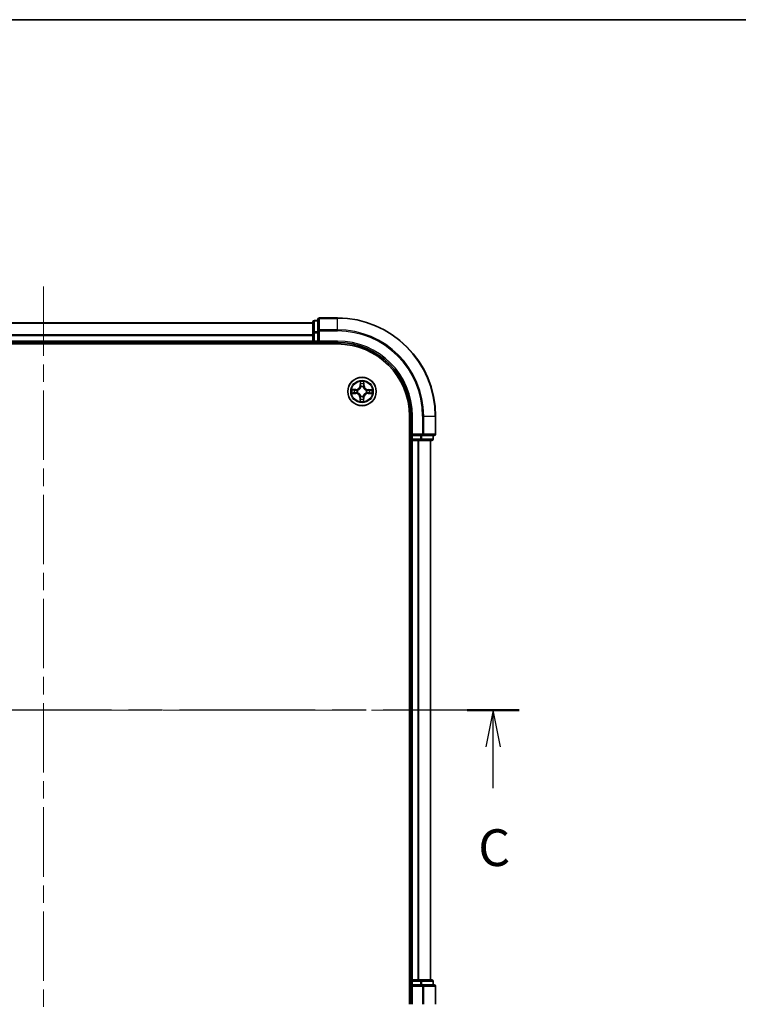
# Model space of a CAD drawing. Units: millimetres. Extents: x 36 to 6222, y 20 to 863.
# Drawn here: x 1464 to 1610, y 662 to 863 of the extents above; entities that cross this region are included whole.
import ezdxf

# ---------------------------------------------------------------- set-up
doc = ezdxf.new("R2010")
doc.units = ezdxf.units.MM
doc.header["$LTSCALE"] = 2.5
doc.linetypes.add('CHAIN', pattern=[0.3543, 0.2362, -0.0295, 0.0591, -0.0295])
for name, color, linetype, lineweight in [('Border (ISO)', 7, 'Continuous', 35), ('Centerline (ISO)', 131, 'Continuous', 18), ('Section Line (ISO)', 7, 'CHAIN', 25), ('Visible (ISO)', 7, 'Continuous', 35), ('Visible Narrow (ISO)', 7, 'Continuous', 25)]:
    doc.layers.add(name, color=color, linetype=linetype, lineweight=lineweight)
doc.styles.add('Note Text (TK)', font='MS PGothic.ttf')

# ---------------------------------------------------------------- blocks, each defined once
blk = doc.blocks.new('Borders tk図枠')
at = {"layer": 'Border (ISO)'}
blk.add_line((14.5, 289), (405.5, 289), dxfattribs=at)
blk = doc.blocks.new('2dTransSection2')
at = {"layer": 'Section Line (ISO)', "linetype": 'CHAIN', "ltscale": 15.661406}
blk.add_line((195.104, 242.05), (130.518, 242.05), dxfattribs=at)
at = {"layer": 'Section Line (ISO)', "linetype": 'Continuous', "lineweight": 50}
for p, q in [((134.067, 242.05), (130.518, 242.05)), ((195.104, 242.05), (191.555, 242.05))]:
    blk.add_line(p, q, dxfattribs=at)
at = {"layer": 'Section Line (ISO)', "linetype": 'Continuous'}
for p, q in [((132.293, 242.05), (131.793, 239.55)), ((132.293, 239.55), (132.293, 242.05)), ((132.793, 239.55), (132.293, 242.05)), ((193.33, 242.05), (192.83, 239.55)), ((193.33, 239.55), (193.33, 242.05)), ((193.83, 239.55), (193.33, 242.05)), ((132.293, 236.745), (132.293, 239.55)), ((193.33, 236.745), (193.33, 239.55))]:
    blk.add_line(p, q, dxfattribs=at)
at = {"layer": 'Section Line (ISO)', "char_height": 2.5, "attachment_point": 7, "style": 'Note Text (TK)'}
for insert in [(131.274, 230.671), (192.311, 230.671)]:
    blk.add_mtext('C', dxfattribs=dict(at, insert=insert))

msp = doc.modelspace()

# ---------------------------------------------------------------- linework, layer by layer
at = {"layer": 'Centerline (ISO)', "linetype": 'CHAIN', "ltscale": 23.990969}
for p, q in [((1468.4689, 808.6037), (1468.4689, 635.6964)), ((1554.8994, 722.1501), (1382.0385, 722.1501))]:
    msp.add_line(p, q, dxfattribs=at)
at = {"layer": 'Visible (ISO)'}
for p, q in [((1524.4689, 801.6501), (1523.7689, 801.6501)), ((1524.4689, 801.8501), (1524.4689, 799.5096)), ((1528.4689, 802.1501), (1524.7689, 802.1501)), ((1523.4689, 801.1501), (1413.4689, 801.1501)), ((1523.4689, 801.3501), (1523.4689, 799.1087)), ((1524.4689, 799.5096), (1524.4689, 799.1087)), ((1523.4689, 799.1087), (1523.4689, 797.4501)), ((1523.4689, 797.4501), (1523.4689, 797.1501)), ((1524.4689, 797.4501), (1524.4689, 799.1087)), ((1524.4689, 797.1501), (1524.7689, 797.4501)), ((1524.4689, 797.4501), (1524.4689, 797.1501)), ((1408.4689, 796.8501), (1528.4689, 796.8501)), ((1413.4689, 797.1501), (1523.4689, 797.1501)), ((1523.4689, 797.1501), (1523.4689, 796.8501)), ((1523.7689, 797.1501), (1524.4689, 797.1501)), ((1524.4689, 797.1501), (1528.4689, 797.1501)), ((1543.1689, 782.1501), (1543.1689, 662.1501)), ((1543.4689, 782.1501), (1543.4689, 778.1501)), ((1548.4689, 778.4501), (1548.4689, 782.1501)), ((1543.7689, 778.4501), (1543.4689, 778.1501)), ((1543.4689, 778.1501), (1543.4689, 777.4501)), ((1543.4689, 778.1501), (1543.7689, 778.1501)), ((1545.4276, 778.1501), (1543.7689, 778.1501)), ((1545.4276, 778.1501), (1545.8284, 778.1501)), ((1545.8284, 778.1501), (1548.1689, 778.1501)), ((1547.9689, 777.4501), (1547.9689, 778.1501)), ((1543.1689, 777.1501), (1543.4689, 777.1501)), ((1543.4689, 777.1501), (1543.7689, 777.1501)), ((1543.4689, 777.1501), (1543.4689, 667.1501)), ((1543.7689, 777.1501), (1544.8284, 777.1501)), ((1544.8284, 777.1501), (1545.052, 777.1501)), ((1545.052, 777.1501), (1545.4276, 777.1501)), ((1545.4276, 777.1501), (1547.6689, 777.1501)), ((1547.4689, 667.1501), (1547.4689, 777.1501)), ((1543.4689, 667.1501), (1543.1689, 667.1501)), ((1543.7689, 667.1501), (1543.4689, 667.1501)), ((1543.4689, 666.8501), (1543.4689, 666.1501)), ((1544.8284, 667.1501), (1543.7689, 667.1501)), ((1545.052, 667.1501), (1544.8284, 667.1501)), ((1545.4276, 667.1501), (1545.052, 667.1501)), ((1547.6689, 667.1501), (1545.4276, 667.1501)), ((1547.9689, 666.1501), (1547.9689, 666.8501)), ((1543.4689, 666.1501), (1543.4689, 662.1501)), ((1543.4689, 666.1501), (1543.7689, 665.8501)), ((1543.7689, 666.1501), (1543.4689, 666.1501)), ((1543.7689, 666.1501), (1545.4276, 666.1501)), ((1545.8284, 666.1501), (1545.4276, 666.1501)), ((1548.1689, 666.1501), (1545.8284, 666.1501)), ((1548.4689, 662.1501), (1548.4689, 665.8501))]:
    msp.add_line(p, q, dxfattribs=at)
msp.add_circle((1533.4689, 787.1501), 2.9, dxfattribs=at)
for centre, radius, start, end in [((1523.7689, 801.3501), 0.3, 90, 180), ((1524.7689, 801.8501), 0.3, 90, 180), ((1528.4689, 782.1501), 20, 0, 90), ((1523.7689, 797.4501), 0.3, 180, 270), ((1528.4689, 782.1501), 15, 0, 90), ((1528.4689, 782.1501), 14.7, 0, 90), ((1543.7689, 777.4501), 0.3, 180, 270), ((1547.6689, 777.4501), 0.3, 270, 0), ((1548.1689, 778.4501), 0.3, 270, 0), ((1543.7689, 666.8501), 0.3, 90, 180), ((1547.6689, 666.8501), 0.3, 0, 90), ((1548.1689, 665.8501), 0.3, 0, 90)]:
    msp.add_arc(centre, radius, start, end, dxfattribs=at)
at = {"layer": 'Visible Narrow (ISO)'}
for p, q in [((1523.7689, 801.6501), (1523.7689, 801.5806)), ((1523.7689, 799.3392), (1523.7689, 801.5806)), ((1523.7689, 801.5806), (1524.4689, 801.5806)), ((1524.7689, 802.1501), (1524.7689, 802.0806)), ((1524.7689, 799.74), (1524.7689, 802.0806)), ((1524.7689, 802.0806), (1528.4689, 802.0806)), ((1528.4689, 802.0806), (1528.4689, 802.1501)), ((1528.4689, 799.74), (1528.4689, 802.0806)), ((1413.4689, 801.1037), (1523.4689, 801.1037)), ((1524.4689, 799.5096), (1524.7689, 799.5096)), ((1524.7689, 799.74), (1524.7689, 799.5096)), ((1528.4689, 799.74), (1524.7689, 799.74)), ((1524.7689, 797.4501), (1524.7689, 799.5096)), ((1524.7689, 799.5096), (1528.4689, 799.5096)), ((1528.4689, 799.74), (1528.4689, 799.5096)), ((1523.4689, 798.7101), (1413.4689, 798.7101)), ((1413.4689, 798.5564), (1523.4689, 798.5564)), ((1523.4689, 797.4501), (1413.4689, 797.4501)), ((1523.4689, 799.1087), (1523.7689, 799.1087)), ((1523.4689, 797.4501), (1523.7689, 797.4501)), ((1523.7689, 799.3392), (1523.7689, 799.1087)), ((1524.4689, 799.3392), (1523.7689, 799.3392)), ((1523.7689, 797.4501), (1523.7689, 799.1087)), ((1523.7689, 799.1087), (1524.4689, 799.1087)), ((1523.7689, 797.4501), (1523.7689, 797.1501)), ((1524.4689, 797.4501), (1523.7689, 797.4501)), ((1528.4689, 797.4501), (1524.7689, 797.4501)), ((1528.4689, 797.4501), (1528.4689, 797.1501)), ((1523.7689, 796.8501), (1523.7689, 797.1501)), ((1532.229, 787.5641), (1531.4494, 787.5568)), ((1531.7394, 787.5097), (1532.2295, 787.5143)), ((1532.2295, 787.5143), (1532.229, 787.5641)), ((1532.2295, 787.5143), (1532.2302, 787.4417)), ((1532.534, 787.4041), (1532.5546, 787.3986)), ((1533.0948, 789.1759), (1533.0749, 788.3965)), ((1533.1247, 788.3952), (1533.0749, 788.3965)), ((1533.1247, 788.3952), (1533.1372, 788.8852)), ((1533.1247, 788.3952), (1533.1973, 788.3934)), ((1533.2352, 788.0683), (1533.2299, 788.089)), ((1533.723, 788.085), (1533.7174, 788.0644)), ((1533.8332, 788.3895), (1533.7605, 788.3888)), ((1533.8286, 788.8796), (1533.8332, 788.3895)), ((1533.8332, 788.3895), (1533.883, 788.39)), ((1533.883, 788.39), (1533.8756, 789.1696)), ((1534.3871, 787.3838), (1534.4078, 787.3891)), ((1534.7141, 787.4943), (1534.7122, 787.4217)), ((1534.7141, 787.4943), (1534.7153, 787.5441)), ((1534.7141, 787.4943), (1535.204, 787.4818)), ((1535.4947, 787.5242), (1534.7153, 787.5441)), ((1531.4431, 786.7759), (1532.2225, 786.7561)), ((1532.2238, 786.8058), (1531.7338, 786.8183)), ((1532.2238, 786.8058), (1532.2225, 786.7561)), ((1532.2238, 786.8058), (1532.2256, 786.8785)), ((1532.5507, 786.9164), (1532.5301, 786.9111)), ((1533.1047, 785.9107), (1533.0549, 785.9102)), ((1533.0549, 785.9102), (1533.0622, 785.1306)), ((1533.1047, 785.9107), (1533.1773, 785.9113)), ((1533.1093, 785.4205), (1533.1047, 785.9107)), ((1533.2149, 786.2152), (1533.2205, 786.2358)), ((1533.7026, 786.2319), (1533.7079, 786.2112)), ((1533.8132, 785.905), (1533.7406, 785.9068)), ((1533.8132, 785.905), (1533.8007, 785.415)), ((1533.8132, 785.905), (1533.863, 785.9037)), ((1533.8431, 785.1243), (1533.863, 785.9037)), ((1534.4038, 786.896), (1534.3833, 786.9016)), ((1534.7084, 786.7859), (1534.7077, 786.8585)), ((1535.1985, 786.7905), (1534.7084, 786.7859)), ((1534.7084, 786.7859), (1534.7088, 786.736)), ((1534.7088, 786.736), (1535.4884, 786.7434)), ((1543.7689, 782.1501), (1543.4689, 782.1501)), ((1543.7689, 778.4501), (1543.7689, 782.1501)), ((1545.8284, 782.1501), (1545.8284, 778.4501)), ((1546.0589, 782.1501), (1545.8284, 782.1501)), ((1546.0589, 778.4501), (1546.0589, 782.1501)), ((1546.0589, 782.1501), (1548.3994, 782.1501)), ((1548.3994, 782.1501), (1548.3994, 778.4501)), ((1548.3994, 782.1501), (1548.4689, 782.1501)), ((1543.4689, 777.4501), (1543.1689, 777.4501)), ((1543.4689, 777.4501), (1543.7689, 777.4501)), ((1545.8284, 778.4501), (1543.7689, 778.4501)), ((1543.7689, 777.4501), (1543.7689, 778.1501)), ((1545.4276, 777.4501), (1543.7689, 777.4501)), ((1543.7689, 777.4501), (1543.7689, 777.1501)), ((1545.4276, 778.1501), (1545.4276, 777.4501)), ((1545.4276, 777.4501), (1545.4276, 777.1501)), ((1545.4276, 777.4501), (1545.658, 777.4501)), ((1545.658, 777.4501), (1545.658, 778.1501)), ((1547.8994, 777.4501), (1545.658, 777.4501)), ((1545.8284, 778.4501), (1545.8284, 778.1501)), ((1545.8284, 778.4501), (1546.0589, 778.4501)), ((1548.3994, 778.4501), (1546.0589, 778.4501)), ((1547.8994, 778.1501), (1547.8994, 777.4501)), ((1547.8994, 777.4501), (1547.9689, 777.4501)), ((1548.3994, 778.4501), (1548.4689, 778.4501)), ((1543.7689, 667.1501), (1543.7689, 777.1501)), ((1544.8284, 777.1501), (1544.8284, 667.1501)), ((1545.0589, 667.1501), (1545.0589, 777.1501)), ((1547.3994, 777.1501), (1547.3994, 667.1501)), ((1543.1689, 666.8501), (1543.4689, 666.8501)), ((1543.7689, 666.8501), (1543.4689, 666.8501)), ((1543.7689, 667.1501), (1543.7689, 666.8501)), ((1543.7689, 666.8501), (1545.4276, 666.8501)), ((1543.7689, 666.1501), (1543.7689, 666.8501)), ((1545.4276, 667.1501), (1545.4276, 666.8501)), ((1545.658, 666.8501), (1545.4276, 666.8501)), ((1545.4276, 666.8501), (1545.4276, 666.1501)), ((1545.658, 666.8501), (1547.8994, 666.8501)), ((1545.658, 666.1501), (1545.658, 666.8501)), ((1547.9689, 666.8501), (1547.8994, 666.8501)), ((1547.8994, 666.8501), (1547.8994, 666.1501)), ((1543.7689, 662.1501), (1543.7689, 665.8501)), ((1543.7689, 665.8501), (1545.8284, 665.8501)), ((1545.8284, 666.1501), (1545.8284, 665.8501)), ((1546.0589, 665.8501), (1545.8284, 665.8501)), ((1545.8284, 665.8501), (1545.8284, 662.1501)), ((1546.0589, 665.8501), (1548.3994, 665.8501)), ((1546.0589, 662.1501), (1546.0589, 665.8501)), ((1548.4689, 665.8501), (1548.3994, 665.8501)), ((1548.3994, 665.8501), (1548.3994, 662.1501))]:
    msp.add_line(p, q, dxfattribs=at)
for radius in [2.8677, 2.3092, 2.1415]:
    msp.add_circle((1533.4689, 787.1501), radius, dxfattribs=at)
for centre, radius, start, end in [((1528.4689, 782.1501), 19.9305, 0, 90), ((1528.4689, 782.1501), 17.59, 0, 90), ((1528.4689, 782.1501), 17.3595, 0, 90), ((1528.4689, 782.1501), 15.3, 0, 90), ((1533.4689, 787.1501), 2.0601, 168.613538, 190.464375), ((1533.4689, 787.1501), 1.6122, 169.231436, 189.846477), ((1532.221, 788.4183), 0.8542, 270.538956, 358.538956), ((1532.221, 788.4183), 0.904, 270.538956, 358.538956), ((1533.4689, 787.1501), 0.9688, 164.797, 194.280912), ((1533.4689, 787.1501), 0.9475, 164.797, 194.280912), ((1533.4689, 787.1501), 2.0601, 78.613538, 100.464375), ((1533.4689, 787.1501), 1.6122, 79.231436, 99.846477), ((1533.4689, 787.1501), 0.9688, 74.797, 104.280912), ((1533.4689, 787.1501), 0.9475, 74.797, 104.280912), ((1534.7371, 788.398), 0.904, 180.538956, 268.538956), ((1534.7371, 788.398), 0.8542, 180.538956, 268.538956), ((1533.4689, 787.1501), 0.9475, 344.797, 14.280912), ((1533.4689, 787.1501), 0.9688, 344.797, 14.280912), ((1533.4689, 787.1501), 1.6122, 349.231436, 9.846477), ((1533.4689, 787.1501), 2.0601, 348.613538, 10.464375), ((1532.2007, 785.9021), 0.8542, 0.538956, 88.538956), ((1532.2007, 785.9021), 0.904, 0.538956, 88.538956), ((1533.4689, 787.1501), 1.6122, 259.231436, 279.846477), ((1533.4689, 787.1501), 0.9688, 254.797, 284.280912), ((1533.4689, 787.1501), 0.9475, 254.797, 284.280912), ((1534.7169, 785.8819), 0.904, 90.538956, 178.538956), ((1534.7169, 785.8819), 0.8542, 90.538956, 178.538956), ((1533.4689, 787.1501), 2.0601, 258.613538, 280.464375)]:
    msp.add_arc(centre, radius, start, end, dxfattribs=at)
for centre, major_axis, ratio, start_param, end_param in [((1523.7689, 801.3501), (-0.3, 0), 0.76822128, 4.71238898, 6.28318531), ((1524.7689, 801.8501), (-0.3, 0), 0.76822128, 4.71238898, 6.28318531), ((1524.7689, 799.5096), (-0.3, 0), 0.76822128, 4.71238898, 6.28318531), ((1523.7689, 799.1087), (-0.3, 0), 0.76822128, 4.71238898, 6.28318531), ((1531.7398, 787.4599), (0.0024, 0.0499), 0.54850665, 0.10442473, 1.4996069), ((1531.9291, 787.4429), (0.0084, 0.0493), 0.89574018, 0.19731949, 1.55274262), ((1532.2306, 787.3919), (0.0083, 0.0493), 0.89572054, 0.1973017, 1.54834765), ((1532.5773, 787.3924), (-0.0087, 0.0492), 0.87684641, 0.18229136, 1.17990219), ((1532.5773, 787.3924), (-0.0145, 0.0478), 0.41070123, 0.09573579, 1.31868747), ((1533.187, 788.8839), (-0.05, -0.0016), 0.54850665, 4.7835784, 6.17876057), ((1533.2009, 788.6944), (-0.0494, -0.0076), 0.89574018, 4.73044269, 6.08586581), ((1533.241, 788.0455), (-0.0491, 0.0094), 0.87684642, 5.10328313, 6.10089396), ((1533.241, 788.0455), (-0.0476, 0.0153), 0.41070123, 4.96449783, 6.18744952), ((1533.2471, 788.3921), (-0.0494, -0.0076), 0.89572054, 4.73483766, 6.08588361), ((1533.7112, 788.0418), (0.0478, 0.0145), 0.41070123, 0.09573579, 1.31868747), ((1533.7107, 788.3884), (0.0493, -0.0083), 0.89572054, 0.1973017, 1.54834765), ((1533.7112, 788.0418), (0.0492, 0.0087), 0.87684641, 0.18229136, 1.17990219), ((1533.7618, 788.6899), (0.0493, -0.0084), 0.89574018, 0.19731949, 1.55274262), ((1533.7787, 788.8792), (0.0499, -0.0024), 0.54850665, 0.10442473, 1.4996069), ((1534.3644, 787.378), (0.0094, 0.0491), 0.87684642, 5.10328313, 6.10089396), ((1534.3644, 787.378), (0.0153, 0.0476), 0.41070123, 4.96449783, 6.18744952), ((1534.7109, 787.3719), (-0.0076, 0.0494), 0.89572054, 4.73483766, 6.08588361), ((1535.0132, 787.4181), (-0.0076, 0.0494), 0.89574018, 4.73044269, 6.08586581), ((1535.2028, 787.432), (-0.0016, 0.05), 0.54850665, 4.7835784, 6.17876057), ((1531.7351, 786.8681), (0.0016, -0.05), 0.54850665, 4.7835784, 6.17876057), ((1531.9246, 786.8821), (0.0076, -0.0494), 0.89574018, 4.73044269, 6.08586581), ((1532.2269, 786.9283), (0.0076, -0.0494), 0.89572054, 4.73483766, 6.08588361), ((1532.5735, 786.9222), (-0.0094, -0.0491), 0.87684642, 5.10328313, 6.10089396), ((1532.5735, 786.9222), (-0.0153, -0.0476), 0.41070123, 4.96449783, 6.18744952), ((1533.1591, 785.421), (-0.0499, 0.0024), 0.54850665, 0.10442473, 1.4996069), ((1533.1761, 785.6103), (-0.0493, 0.0084), 0.89574018, 0.19731949, 1.55274262), ((1533.2271, 785.9118), (-0.0493, 0.0083), 0.89572054, 0.1973017, 1.54834765), ((1533.2266, 786.2584), (-0.0492, -0.0087), 0.87684641, 0.18229136, 1.17990219), ((1533.2266, 786.2584), (-0.0478, -0.0145), 0.41070123, 0.09573579, 1.31868747), ((1533.6908, 785.9081), (0.0494, 0.0076), 0.89572054, 4.73483766, 6.08588361), ((1533.6969, 786.2546), (0.0476, -0.0153), 0.41070123, 4.96449783, 6.18744952), ((1533.6969, 786.2546), (0.0491, -0.0094), 0.87684642, 5.10328313, 6.10089396), ((1533.737, 785.6058), (0.0494, 0.0076), 0.89574018, 4.73044269, 6.08586581), ((1533.7509, 785.4162), (0.05, 0.0016), 0.54850665, 4.7835784, 6.17876057), ((1534.3606, 786.9078), (0.0145, -0.0478), 0.41070123, 0.09573579, 1.31868747), ((1534.3606, 786.9078), (0.0087, -0.0492), 0.87684641, 0.18229136, 1.17990219), ((1534.7072, 786.9083), (-0.0083, -0.0493), 0.89572054, 0.1973017, 1.54834765), ((1535.0087, 786.8572), (-0.0084, -0.0493), 0.89574018, 0.19731949, 1.55274262), ((1535.198, 786.8403), (-0.0024, -0.0499), 0.54850665, 0.10442473, 1.4996069), ((1545.4276, 777.4501), (0, -0.3), 0.76822128, 0, 1.57079633), ((1545.8284, 778.4501), (0, -0.3), 0.76822128, 0, 1.57079633), ((1547.6689, 777.4501), (0, -0.3), 0.76822128, 0, 1.57079633), ((1548.1689, 778.4501), (0, -0.3), 0.76822128, 0, 1.57079633), ((1545.4276, 666.8501), (0, 0.3), 0.76822128, 4.71238898, 6.28318531), ((1547.6689, 666.8501), (0, 0.3), 0.76822128, 4.71238898, 6.28318531), ((1545.8284, 665.8501), (0, 0.3), 0.76822128, 4.71238898, 6.28318531), ((1548.1689, 665.8501), (0, 0.3), 0.76822128, 4.71238898, 6.28318531)]:
    msp.add_ellipse(centre, major_axis=major_axis, ratio=ratio, start_param=start_param, end_param=end_param, dxfattribs=at)
for points, knots in [([(1531.7394, 787.5097), (1531.716, 787.5102), (1531.6916, 787.5123), (1531.6272, 787.5205), (1531.5869, 787.5279), (1531.5138, 787.5427), (1531.4814, 787.5498), (1531.4494, 787.5568)], [-0.0320559737, -0.0320559737, -0.0320559737, -0.0320559737, -0.0236501899, -0.0236501899, -0.0102009359, -0.0102009359, 0.0003383294, 0.0003383294, 0.0003383294, 0.0003383294]), ([(1531.4494, 787.5568), (1531.4784, 787.5431), (1531.5078, 787.5292), (1531.5741, 787.5001), (1531.6107, 787.4855), (1531.6692, 787.4696), (1531.6914, 787.4655), (1531.7127, 787.4648)], [-0.0003383294, -0.0003383294, -0.0003383294, -0.0003383294, 0.0102009359, 0.0102009359, 0.0236501899, 0.0236501899, 0.0320559737, 0.0320559737, 0.0320559737, 0.0320559737]), ([(1531.7127, 787.4648), (1531.7492, 787.4636), (1531.7826, 787.4618), (1531.8409, 787.4573), (1531.8658, 787.4545), (1531.8851, 787.4513)], [-0.0289828459, -0.0289828459, -0.0289828459, -0.0289828459, -0.0145850634, -0.0145850634, 0, 0, 0, 0]), ([(1531.9287, 787.4928), (1531.9074, 787.4964), (1531.8801, 787.4997), (1531.8161, 787.5054), (1531.7795, 787.5078), (1531.7394, 787.5097)], [0, 0, 0, 0, 0.0145850634, 0.0145850634, 0.0289828459, 0.0289828459, 0.0289828459, 0.0289828459]), ([(1531.8851, 787.4513), (1531.9354, 787.4428), (1531.9857, 787.4344), (1532.0862, 787.4174), (1532.1364, 787.4089), (1532.1867, 787.4005)], [-0.0687798542, -0.0687798542, -0.0687798542, -0.0687798542, -0.0343899271, -0.0343899271, 0, 0, 0, 0]), ([(1532.2302, 787.4417), (1532.1799, 787.4502), (1532.1297, 787.4587), (1532.0292, 787.4757), (1531.9789, 787.4842), (1531.9287, 787.4928)], [0, 0, 0, 0, 0.0343899271, 0.0343899271, 0.0687798542, 0.0687798542, 0.0687798542, 0.0687798542]), ([(1532.1867, 787.4005), (1532.2585, 787.3884), (1532.3316, 787.3839), (1532.4483, 787.3906), (1532.4906, 787.3957), (1532.534, 787.4041)], [-0.0982412545, -0.0982412545, -0.0982412545, -0.0982412545, -0.0491206273, -0.0491206273, -0.0217758941, -0.0217758941, -0.0217758941, -0.0217758941]), ([(1532.5609, 787.4395), (1532.5196, 787.4325), (1532.4793, 787.4286), (1532.3681, 787.4244), (1532.2985, 787.4295), (1532.2302, 787.4417)], [0.0217758941, 0.0217758941, 0.0217758941, 0.0217758941, 0.0491206273, 0.0491206273, 0.0982412545, 0.0982412545, 0.0982412545, 0.0982412545]), ([(1532.5546, 787.3986), (1532.5705, 787.4036), (1532.5864, 787.409), (1532.6827, 787.4448), (1532.7622, 787.4858), (1532.8855, 787.5727), (1532.9315, 787.611), (1532.9741, 787.6529), (1533.0167, 787.6948), (1533.0557, 787.7402), (1533.1446, 787.8622), (1533.1869, 787.9409), (1533.2242, 788.0366), (1533.2299, 788.0524), (1533.2352, 788.0683)], [-0.174866013, -0.174866013, -0.174866013, -0.174866013, -0.16940495, -0.16940495, -0.141674077, -0.141674077, -0.124342281, -0.124342281, -0.124342281, -0.107010485, -0.107010485, -0.079279611, -0.079279611, -0.073818549, -0.073818549, -0.073818549, -0.073818549]), ([(1533.1942, 788.0626), (1533.1894, 788.0476), (1533.1842, 788.0325), (1533.1503, 787.9416), (1533.1118, 787.8669), (1533.0307, 787.7526), (1532.995, 787.7104), (1532.9556, 787.6717), (1532.9163, 787.633), (1532.8736, 787.598), (1532.7579, 787.5187), (1532.6827, 787.4815), (1532.5912, 787.449), (1532.5761, 787.444), (1532.5609, 787.4395)], [0.073818549, 0.073818549, 0.073818549, 0.073818549, 0.079279611, 0.079279611, 0.107010485, 0.107010485, 0.124342281, 0.124342281, 0.124342281, 0.141674077, 0.141674077, 0.16940495, 0.16940495, 0.174866013, 0.174866013, 0.174866013, 0.174866013]), ([(1533.1825, 788.9112), (1533.1823, 788.9262), (1533.1803, 788.9417), (1533.1721, 788.9827), (1533.1642, 789.0084), (1533.1465, 789.0573), (1533.137, 789.0804), (1533.1166, 789.1277), (1533.1056, 789.1519), (1533.0948, 789.1759)], [0, 0, 0, 0, 0.0059340385, 0.0059340385, 0.0154285, 0.0154285, 0.0237449879, 0.0237449879, 0.0323943032, 0.0323943032, 0.0323943032, 0.0323943032]), ([(1533.0948, 789.1759), (1533.1001, 789.1495), (1533.1055, 789.123), (1533.1154, 789.071), (1533.12, 789.0456), (1533.1286, 788.992), (1533.1324, 788.9637), (1533.1362, 788.9187), (1533.1371, 788.9017), (1533.1372, 788.8852)], [-0.0323943032, -0.0323943032, -0.0323943032, -0.0323943032, -0.0237449879, -0.0237449879, -0.0154285, -0.0154285, -0.0059340385, -0.0059340385, 0, 0, 0, 0]), ([(1533.1372, 788.8852), (1533.1385, 788.8448), (1533.1403, 788.808), (1533.145, 788.744), (1533.1479, 788.7169), (1533.1511, 788.6957)], [0, 0, 0, 0, 0.014491423, 0.014491423, 0.0289828459, 0.0289828459, 0.0289828459, 0.0289828459]), ([(1533.1511, 788.6957), (1533.1588, 788.6453), (1533.1665, 788.5949), (1533.1819, 788.4941), (1533.1896, 788.4438), (1533.1973, 788.3934)], [0, 0, 0, 0, 0.0343899271, 0.0343899271, 0.0687798542, 0.0687798542, 0.0687798542, 0.0687798542]), ([(1533.1932, 788.7385), (1533.1903, 788.7578), (1533.188, 788.7825), (1533.1844, 788.8408), (1533.1832, 788.8744), (1533.1825, 788.9112)], [-0.0289828459, -0.0289828459, -0.0289828459, -0.0289828459, -0.014491423, -0.014491423, 0, 0, 0, 0]), ([(1533.2392, 788.4362), (1533.2316, 788.4866), (1533.2239, 788.537), (1533.2086, 788.6377), (1533.2009, 788.6881), (1533.1932, 788.7385)], [-0.0687798542, -0.0687798542, -0.0687798542, -0.0687798542, -0.0343899271, -0.0343899271, 0, 0, 0, 0]), ([(1533.1973, 788.3934), (1533.2084, 788.3249), (1533.2124, 788.2552), (1533.2064, 788.1441), (1533.2018, 788.1038), (1533.1942, 788.0626)], [0, 0, 0, 0, 0.0491206273, 0.0491206273, 0.0764653604, 0.0764653604, 0.0764653604, 0.0764653604]), ([(1533.2299, 788.089), (1533.2391, 788.1322), (1533.2449, 788.1744), (1533.2534, 788.2911), (1533.2502, 788.3642), (1533.2392, 788.4362)], [-0.0764653604, -0.0764653604, -0.0764653604, -0.0764653604, -0.0491206273, -0.0491206273, 0, 0, 0, 0]), ([(1533.7193, 788.4323), (1533.7072, 788.3605), (1533.7028, 788.2874), (1533.7094, 788.1707), (1533.7145, 788.1284), (1533.723, 788.085)], [-0.0982412545, -0.0982412545, -0.0982412545, -0.0982412545, -0.0491206273, -0.0491206273, -0.0217758941, -0.0217758941, -0.0217758941, -0.0217758941]), ([(1533.7174, 788.0644), (1533.7224, 788.0485), (1533.7279, 788.0326), (1533.7636, 787.9363), (1533.8047, 787.8568), (1533.8916, 787.7335), (1533.9299, 787.6875), (1533.9718, 787.6449), (1534.0137, 787.6023), (1534.059, 787.5633), (1534.181, 787.4744), (1534.2598, 787.4321), (1534.3555, 787.3948), (1534.3713, 787.3891), (1534.3871, 787.3838)], [-0.174866013, -0.174866013, -0.174866013, -0.174866013, -0.16940495, -0.16940495, -0.141674077, -0.141674077, -0.124342281, -0.124342281, -0.124342281, -0.107010485, -0.107010485, -0.079279611, -0.079279611, -0.073818549, -0.073818549, -0.073818549, -0.073818549]), ([(1533.7702, 788.7339), (1533.7617, 788.6836), (1533.7532, 788.6334), (1533.7362, 788.5329), (1533.7278, 788.4826), (1533.7193, 788.4323)], [-0.0687798542, -0.0687798542, -0.0687798542, -0.0687798542, -0.0343899271, -0.0343899271, 0, 0, 0, 0]), ([(1533.7583, 788.0581), (1533.7514, 788.0994), (1533.7474, 788.1397), (1533.7432, 788.2509), (1533.7483, 788.3205), (1533.7605, 788.3888)], [0.0217758941, 0.0217758941, 0.0217758941, 0.0217758941, 0.0491206273, 0.0491206273, 0.0982412545, 0.0982412545, 0.0982412545, 0.0982412545]), ([(1534.3815, 787.4248), (1534.3664, 787.4296), (1534.3514, 787.4348), (1534.2604, 787.4688), (1534.1857, 787.5072), (1534.0714, 787.5883), (1534.0292, 787.6241), (1533.9905, 787.6634), (1533.9519, 787.7027), (1533.9168, 787.7454), (1533.8376, 787.8611), (1533.8003, 787.9363), (1533.7678, 788.0278), (1533.7629, 788.0429), (1533.7583, 788.0581)], [0.073818549, 0.073818549, 0.073818549, 0.073818549, 0.079279611, 0.079279611, 0.107010485, 0.107010485, 0.124342281, 0.124342281, 0.124342281, 0.141674077, 0.141674077, 0.16940495, 0.16940495, 0.174866013, 0.174866013, 0.174866013, 0.174866013]), ([(1533.7605, 788.3888), (1533.769, 788.4391), (1533.7775, 788.4893), (1533.7946, 788.5898), (1533.8031, 788.6401), (1533.8116, 788.6903)], [0, 0, 0, 0, 0.0343899271, 0.0343899271, 0.0687798542, 0.0687798542, 0.0687798542, 0.0687798542]), ([(1533.7836, 788.9063), (1533.7824, 788.8698), (1533.7807, 788.8364), (1533.7762, 788.7781), (1533.7734, 788.7533), (1533.7702, 788.7339)], [-0.0289828459, -0.0289828459, -0.0289828459, -0.0289828459, -0.0145850634, -0.0145850634, 0, 0, 0, 0]), ([(1533.8756, 789.1696), (1533.8619, 789.1406), (1533.8481, 789.1113), (1533.8189, 789.0449), (1533.8043, 789.0083), (1533.7885, 788.9498), (1533.7843, 788.9277), (1533.7836, 788.9063)], [-0.0003383294, -0.0003383294, -0.0003383294, -0.0003383294, 0.0102009359, 0.0102009359, 0.0236501899, 0.0236501899, 0.0320559737, 0.0320559737, 0.0320559737, 0.0320559737]), ([(1533.8116, 788.6903), (1533.8152, 788.7117), (1533.8185, 788.7389), (1533.8242, 788.803), (1533.8266, 788.8396), (1533.8286, 788.8796)], [0, 0, 0, 0, 0.0145850634, 0.0145850634, 0.0289828459, 0.0289828459, 0.0289828459, 0.0289828459]), ([(1533.8286, 788.8796), (1533.829, 788.903), (1533.8312, 788.9274), (1533.8393, 788.9918), (1533.8467, 789.0321), (1533.8616, 789.1053), (1533.8686, 789.1376), (1533.8756, 789.1696)], [-0.0320559737, -0.0320559737, -0.0320559737, -0.0320559737, -0.0236501899, -0.0236501899, -0.0102009359, -0.0102009359, 0.0003383294, 0.0003383294, 0.0003383294, 0.0003383294]), ([(1534.7122, 787.4217), (1534.6437, 787.4106), (1534.574, 787.4066), (1534.4629, 787.4126), (1534.4226, 787.4172), (1534.3815, 787.4248)], [0, 0, 0, 0, 0.0491206273, 0.0491206273, 0.0764653604, 0.0764653604, 0.0764653604, 0.0764653604]), ([(1534.4078, 787.3891), (1534.451, 787.3799), (1534.4933, 787.3741), (1534.6099, 787.3656), (1534.6831, 787.3689), (1534.755, 787.3798)], [-0.0764653604, -0.0764653604, -0.0764653604, -0.0764653604, -0.0491206273, -0.0491206273, 0, 0, 0, 0]), ([(1535.0145, 787.4679), (1534.9641, 787.4602), (1534.9137, 787.4525), (1534.813, 787.4371), (1534.7626, 787.4294), (1534.7122, 787.4217)], [0, 0, 0, 0, 0.0343899271, 0.0343899271, 0.0687798542, 0.0687798542, 0.0687798542, 0.0687798542]), ([(1534.755, 787.3798), (1534.8054, 787.3874), (1534.8558, 787.3951), (1534.9566, 787.4104), (1535.007, 787.4181), (1535.0574, 787.4258)], [-0.0687798542, -0.0687798542, -0.0687798542, -0.0687798542, -0.0343899271, -0.0343899271, 0, 0, 0, 0]), ([(1535.204, 787.4818), (1535.1637, 787.4805), (1535.1268, 787.4787), (1535.0628, 787.474), (1535.0357, 787.4712), (1535.0145, 787.4679)], [0, 0, 0, 0, 0.014491423, 0.014491423, 0.0289828459, 0.0289828459, 0.0289828459, 0.0289828459]), ([(1535.0574, 787.4258), (1535.0767, 787.4287), (1535.1013, 787.4311), (1535.1596, 787.4346), (1535.1932, 787.4358), (1535.23, 787.4365)], [-0.0289828459, -0.0289828459, -0.0289828459, -0.0289828459, -0.014491423, -0.014491423, 0, 0, 0, 0]), ([(1535.4947, 787.5242), (1535.4684, 787.5189), (1535.4418, 787.5136), (1535.3898, 787.5036), (1535.3644, 787.499), (1535.3108, 787.4904), (1535.2826, 787.4866), (1535.2376, 787.4828), (1535.2206, 787.4819), (1535.204, 787.4818)], [-0.0323943032, -0.0323943032, -0.0323943032, -0.0323943032, -0.0237449879, -0.0237449879, -0.0154285, -0.0154285, -0.0059340385, -0.0059340385, 0, 0, 0, 0]), ([(1535.23, 787.4365), (1535.2451, 787.4367), (1535.2606, 787.4387), (1535.3016, 787.4469), (1535.3273, 787.4548), (1535.3761, 787.4725), (1535.3992, 787.482), (1535.4465, 787.5024), (1535.4707, 787.5134), (1535.4947, 787.5242)], [0, 0, 0, 0, 0.0059340385, 0.0059340385, 0.0154285, 0.0154285, 0.0237449879, 0.0237449879, 0.0323943032, 0.0323943032, 0.0323943032, 0.0323943032]), ([(1531.7079, 786.8637), (1531.6928, 786.8635), (1531.6773, 786.8615), (1531.6363, 786.8533), (1531.6106, 786.8454), (1531.5618, 786.8276), (1531.5386, 786.8182), (1531.4913, 786.7978), (1531.4671, 786.7868), (1531.4431, 786.7759)], [0, 0, 0, 0, 0.0059340385, 0.0059340385, 0.0154285, 0.0154285, 0.0237449879, 0.0237449879, 0.0323943032, 0.0323943032, 0.0323943032, 0.0323943032]), ([(1531.4431, 786.7759), (1531.4695, 786.7813), (1531.4961, 786.7866), (1531.5481, 786.7966), (1531.5734, 786.8012), (1531.6271, 786.8097), (1531.6553, 786.8136), (1531.7003, 786.8174), (1531.7173, 786.8183), (1531.7338, 786.8183)], [-0.0323943032, -0.0323943032, -0.0323943032, -0.0323943032, -0.0237449879, -0.0237449879, -0.0154285, -0.0154285, -0.0059340385, -0.0059340385, 0, 0, 0, 0]), ([(1531.8805, 786.8744), (1531.8612, 786.8715), (1531.8365, 786.8691), (1531.7782, 786.8655), (1531.7446, 786.8643), (1531.7079, 786.8637)], [-0.0289828459, -0.0289828459, -0.0289828459, -0.0289828459, -0.014491423, -0.014491423, 0, 0, 0, 0]), ([(1531.7338, 786.8183), (1531.7742, 786.8196), (1531.811, 786.8215), (1531.875, 786.8262), (1531.9021, 786.829), (1531.9234, 786.8323)], [0, 0, 0, 0, 0.014491423, 0.014491423, 0.0289828459, 0.0289828459, 0.0289828459, 0.0289828459]), ([(1532.1828, 786.9204), (1532.1324, 786.9127), (1532.082, 786.9051), (1531.9813, 786.8897), (1531.9309, 786.8821), (1531.8805, 786.8744)], [-0.0687798542, -0.0687798542, -0.0687798542, -0.0687798542, -0.0343899271, -0.0343899271, 0, 0, 0, 0]), ([(1531.9234, 786.8323), (1531.9737, 786.84), (1532.0241, 786.8477), (1532.1249, 786.8631), (1532.1753, 786.8708), (1532.2256, 786.8785)], [0, 0, 0, 0, 0.0343899271, 0.0343899271, 0.0687798542, 0.0687798542, 0.0687798542, 0.0687798542]), ([(1532.5301, 786.9111), (1532.4868, 786.9203), (1532.4446, 786.926), (1532.328, 786.9346), (1532.2548, 786.9313), (1532.1828, 786.9204)], [-0.0764653604, -0.0764653604, -0.0764653604, -0.0764653604, -0.0491206273, -0.0491206273, 0, 0, 0, 0]), ([(1532.2256, 786.8785), (1532.2941, 786.8896), (1532.3638, 786.8936), (1532.475, 786.8876), (1532.5152, 786.883), (1532.5564, 786.8754)], [0, 0, 0, 0, 0.0491206273, 0.0491206273, 0.0764653604, 0.0764653604, 0.0764653604, 0.0764653604]), ([(1533.2205, 786.2358), (1533.2154, 786.2517), (1533.21, 786.2676), (1533.1742, 786.3639), (1533.1332, 786.4433), (1533.0463, 786.5667), (1533.008, 786.6127), (1532.9661, 786.6553), (1532.9242, 786.6979), (1532.8788, 786.7369), (1532.7569, 786.8257), (1532.6781, 786.8681), (1532.5824, 786.9054), (1532.5666, 786.9111), (1532.5507, 786.9164)], [-0.174866013, -0.174866013, -0.174866013, -0.174866013, -0.16940495, -0.16940495, -0.141674077, -0.141674077, -0.124342281, -0.124342281, -0.124342281, -0.107010485, -0.107010485, -0.079279611, -0.079279611, -0.073818549, -0.073818549, -0.073818549, -0.073818549]), ([(1532.5564, 786.8754), (1532.5715, 786.8706), (1532.5865, 786.8654), (1532.6775, 786.8314), (1532.7521, 786.7929), (1532.8664, 786.7118), (1532.9086, 786.6761), (1532.9473, 786.6368), (1532.986, 786.5975), (1533.021, 786.5547), (1533.1003, 786.4391), (1533.1376, 786.3639), (1533.17, 786.2723), (1533.175, 786.2572), (1533.1796, 786.2421)], [0.073818549, 0.073818549, 0.073818549, 0.073818549, 0.079279611, 0.079279611, 0.107010485, 0.107010485, 0.124342281, 0.124342281, 0.124342281, 0.141674077, 0.141674077, 0.16940495, 0.16940495, 0.174866013, 0.174866013, 0.174866013, 0.174866013]), ([(1533.1093, 785.4205), (1533.1089, 785.3971), (1533.1067, 785.3728), (1533.0986, 785.3084), (1533.0911, 785.268), (1533.0763, 785.1949), (1533.0692, 785.1626), (1533.0622, 785.1306)], [-0.0320559737, -0.0320559737, -0.0320559737, -0.0320559737, -0.0236501899, -0.0236501899, -0.0102009359, -0.0102009359, 0.0003383294, 0.0003383294, 0.0003383294, 0.0003383294]), ([(1533.0622, 785.1306), (1533.0759, 785.1596), (1533.0898, 785.1889), (1533.1189, 785.2552), (1533.1335, 785.2919), (1533.1494, 785.3503), (1533.1535, 785.3725), (1533.1542, 785.3939)], [-0.0003383294, -0.0003383294, -0.0003383294, -0.0003383294, 0.0102009359, 0.0102009359, 0.0236501899, 0.0236501899, 0.0320559737, 0.0320559737, 0.0320559737, 0.0320559737]), ([(1533.1263, 785.6098), (1533.1227, 785.5885), (1533.1194, 785.5612), (1533.1136, 785.4972), (1533.1112, 785.4606), (1533.1093, 785.4205)], [0, 0, 0, 0, 0.0145850634, 0.0145850634, 0.0289828459, 0.0289828459, 0.0289828459, 0.0289828459]), ([(1533.1773, 785.9113), (1533.1688, 785.8611), (1533.1603, 785.8108), (1533.1433, 785.7103), (1533.1348, 785.6601), (1533.1263, 785.6098)], [0, 0, 0, 0, 0.0343899271, 0.0343899271, 0.0687798542, 0.0687798542, 0.0687798542, 0.0687798542]), ([(1533.1542, 785.3939), (1533.1555, 785.4304), (1533.1572, 785.4638), (1533.1617, 785.5221), (1533.1645, 785.5469), (1533.1677, 785.5663)], [-0.0289828459, -0.0289828459, -0.0289828459, -0.0289828459, -0.0145850634, -0.0145850634, 0, 0, 0, 0]), ([(1533.1677, 785.5663), (1533.1762, 785.6166), (1533.1847, 785.6668), (1533.2016, 785.7673), (1533.2101, 785.8176), (1533.2186, 785.8678)], [-0.0687798542, -0.0687798542, -0.0687798542, -0.0687798542, -0.0343899271, -0.0343899271, 0, 0, 0, 0]), ([(1533.1796, 786.2421), (1533.1865, 786.2008), (1533.1904, 786.1605), (1533.1947, 786.0493), (1533.1895, 785.9796), (1533.1773, 785.9113)], [0.0217758941, 0.0217758941, 0.0217758941, 0.0217758941, 0.0491206273, 0.0491206273, 0.0982412545, 0.0982412545, 0.0982412545, 0.0982412545]), ([(1533.2186, 785.8678), (1533.2307, 785.9396), (1533.2351, 786.0127), (1533.2284, 786.1295), (1533.2233, 786.1718), (1533.2149, 786.2152)], [-0.0982412545, -0.0982412545, -0.0982412545, -0.0982412545, -0.0491206273, -0.0491206273, -0.0217758941, -0.0217758941, -0.0217758941, -0.0217758941]), ([(1533.7079, 786.2112), (1533.6988, 786.168), (1533.693, 786.1257), (1533.6844, 786.0091), (1533.6877, 785.936), (1533.6986, 785.864)], [-0.0764653604, -0.0764653604, -0.0764653604, -0.0764653604, -0.0491206273, -0.0491206273, 0, 0, 0, 0]), ([(1533.6986, 785.864), (1533.7063, 785.8136), (1533.714, 785.7632), (1533.7293, 785.6624), (1533.737, 785.612), (1533.7446, 785.5617)], [-0.0687798542, -0.0687798542, -0.0687798542, -0.0687798542, -0.0343899271, -0.0343899271, 0, 0, 0, 0]), ([(1534.3833, 786.9016), (1534.3673, 786.8966), (1534.3514, 786.8911), (1534.2551, 786.8554), (1534.1757, 786.8143), (1534.0523, 786.7275), (1534.0063, 786.6892), (1533.9637, 786.6473), (1533.9211, 786.6053), (1533.8821, 786.56), (1533.7933, 786.438), (1533.751, 786.3593), (1533.7137, 786.2635), (1533.7079, 786.2477), (1533.7026, 786.2319)], [-0.174866013, -0.174866013, -0.174866013, -0.174866013, -0.16940495, -0.16940495, -0.141674077, -0.141674077, -0.124342281, -0.124342281, -0.124342281, -0.107010485, -0.107010485, -0.079279611, -0.079279611, -0.073818549, -0.073818549, -0.073818549, -0.073818549]), ([(1533.7406, 785.9068), (1533.7295, 785.9753), (1533.7254, 786.045), (1533.7314, 786.1561), (1533.736, 786.1964), (1533.7436, 786.2375)], [0, 0, 0, 0, 0.0491206273, 0.0491206273, 0.0764653604, 0.0764653604, 0.0764653604, 0.0764653604]), ([(1533.7868, 785.6045), (1533.7791, 785.6549), (1533.7714, 785.7053), (1533.756, 785.806), (1533.7483, 785.8564), (1533.7406, 785.9068)], [0, 0, 0, 0, 0.0343899271, 0.0343899271, 0.0687798542, 0.0687798542, 0.0687798542, 0.0687798542]), ([(1533.7436, 786.2375), (1533.7485, 786.2526), (1533.7537, 786.2677), (1533.7876, 786.3586), (1533.8261, 786.4333), (1533.9072, 786.5476), (1533.9429, 786.5898), (1533.9822, 786.6285), (1534.0215, 786.6672), (1534.0643, 786.7022), (1534.1799, 786.7814), (1534.2552, 786.8187), (1534.3467, 786.8512), (1534.3618, 786.8562), (1534.3769, 786.8607)], [0.073818549, 0.073818549, 0.073818549, 0.073818549, 0.079279611, 0.079279611, 0.107010485, 0.107010485, 0.124342281, 0.124342281, 0.124342281, 0.141674077, 0.141674077, 0.16940495, 0.16940495, 0.174866013, 0.174866013, 0.174866013, 0.174866013]), ([(1533.7446, 785.5617), (1533.7475, 785.5424), (1533.7499, 785.5177), (1533.7535, 785.4594), (1533.7547, 785.4258), (1533.7553, 785.389)], [-0.0289828459, -0.0289828459, -0.0289828459, -0.0289828459, -0.014491423, -0.014491423, 0, 0, 0, 0]), ([(1533.7553, 785.389), (1533.7556, 785.374), (1533.7575, 785.3584), (1533.7657, 785.3174), (1533.7737, 785.2918), (1533.7914, 785.2429), (1533.8009, 785.2198), (1533.8213, 785.1725), (1533.8322, 785.1483), (1533.8431, 785.1243)], [0, 0, 0, 0, 0.0059340385, 0.0059340385, 0.0154285, 0.0154285, 0.0237449879, 0.0237449879, 0.0323943032, 0.0323943032, 0.0323943032, 0.0323943032]), ([(1533.8007, 785.415), (1533.7994, 785.4553), (1533.7975, 785.4922), (1533.7928, 785.5562), (1533.79, 785.5833), (1533.7868, 785.6045)], [0, 0, 0, 0, 0.014491423, 0.014491423, 0.0289828459, 0.0289828459, 0.0289828459, 0.0289828459]), ([(1533.8431, 785.1243), (1533.8378, 785.1507), (1533.8324, 785.1772), (1533.8224, 785.2292), (1533.8178, 785.2546), (1533.8093, 785.3082), (1533.8055, 785.3364), (1533.8016, 785.3814), (1533.8007, 785.3985), (1533.8007, 785.415)], [-0.0323943032, -0.0323943032, -0.0323943032, -0.0323943032, -0.0237449879, -0.0237449879, -0.0154285, -0.0154285, -0.0059340385, -0.0059340385, 0, 0, 0, 0]), ([(1534.3769, 786.8607), (1534.4182, 786.8677), (1534.4585, 786.8716), (1534.5697, 786.8758), (1534.6394, 786.8707), (1534.7077, 786.8585)], [0.0217758941, 0.0217758941, 0.0217758941, 0.0217758941, 0.0491206273, 0.0491206273, 0.0982412545, 0.0982412545, 0.0982412545, 0.0982412545]), ([(1534.7512, 786.8997), (1534.6794, 786.9118), (1534.6063, 786.9162), (1534.4895, 786.9096), (1534.4472, 786.9045), (1534.4038, 786.896)], [-0.0982412545, -0.0982412545, -0.0982412545, -0.0982412545, -0.0491206273, -0.0491206273, -0.0217758941, -0.0217758941, -0.0217758941, -0.0217758941]), ([(1534.7077, 786.8585), (1534.7579, 786.85), (1534.8082, 786.8415), (1534.9087, 786.8245), (1534.9589, 786.8159), (1535.0092, 786.8074)], [0, 0, 0, 0, 0.0343899271, 0.0343899271, 0.0687798542, 0.0687798542, 0.0687798542, 0.0687798542]), ([(1535.0527, 786.8489), (1535.0025, 786.8573), (1534.9522, 786.8658), (1534.8517, 786.8828), (1534.8014, 786.8913), (1534.7512, 786.8997)], [-0.0687798542, -0.0687798542, -0.0687798542, -0.0687798542, -0.0343899271, -0.0343899271, 0, 0, 0, 0]), ([(1535.0092, 786.8074), (1535.0305, 786.8038), (1535.0578, 786.8005), (1535.1218, 786.7948), (1535.1584, 786.7924), (1535.1985, 786.7905)], [0, 0, 0, 0, 0.0145850634, 0.0145850634, 0.0289828459, 0.0289828459, 0.0289828459, 0.0289828459]), ([(1535.2252, 786.8354), (1535.1886, 786.8366), (1535.1553, 786.8383), (1535.0969, 786.8429), (1535.0721, 786.8456), (1535.0527, 786.8489)], [-0.0289828459, -0.0289828459, -0.0289828459, -0.0289828459, -0.0145850634, -0.0145850634, 0, 0, 0, 0]), ([(1535.1985, 786.7905), (1535.2219, 786.79), (1535.2463, 786.7879), (1535.3106, 786.7797), (1535.351, 786.7723), (1535.4241, 786.7575), (1535.4564, 786.7504), (1535.4884, 786.7434)], [-0.0320559737, -0.0320559737, -0.0320559737, -0.0320559737, -0.0236501899, -0.0236501899, -0.0102009359, -0.0102009359, 0.0003383294, 0.0003383294, 0.0003383294, 0.0003383294]), ([(1535.4884, 786.7434), (1535.4594, 786.7571), (1535.4301, 786.7709), (1535.3638, 786.8001), (1535.3272, 786.8147), (1535.2687, 786.8306), (1535.2465, 786.8347), (1535.2252, 786.8354)], [-0.0003383294, -0.0003383294, -0.0003383294, -0.0003383294, 0.0102009359, 0.0102009359, 0.0236501899, 0.0236501899, 0.0320559737, 0.0320559737, 0.0320559737, 0.0320559737])]:
    msp.add_open_spline(points, degree=3, knots=knots, dxfattribs=at)

# ---------------------------------------------------------------- block references
at = {"xscale": 3, "yscale": 3, "zscale": 3}
msp.add_blockref('Borders tk図枠', (980.25, -4), dxfattribs=at)
at = {"layer": 'Section Line (ISO)', "xscale": 3, "yscale": 3, "zscale": 3}
msp.add_blockref('2dTransSection2', (980.25, -4), dxfattribs=at)

doc.saveas('drawing.dxf')
